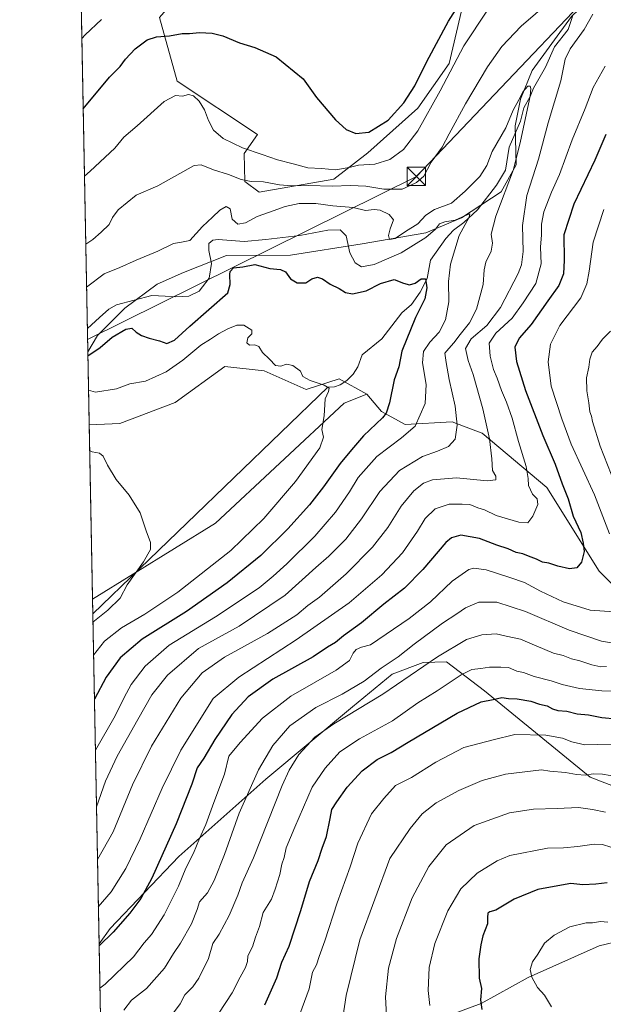
# Model space of a CAD drawing. Units: metres. Extents: x 631151 to 634602, y 4738933 to 4741312.
# Drawn here: x 631151 to 631388, y 4739524 to 4739925 of the extents above; entities that cross this region are included whole.
import ezdxf

# ---------------------------------------------------------------- set-up
doc = ezdxf.new("R2010")
doc.units = ezdxf.units.M
doc.header["$MEASUREMENT"] = 0
for name, color, linetype, lineweight in [('Arbolado forestal CxS', 92, 'Continuous', 0), ('Comarca CxS', 21, 'Continuous', 0), ('Comunidad Autónoma CxS', 142, 'Continuous', 0), ('Corriente natural lineal', 142, 'Continuous', 13), ('Cultivos herbáceos CxS', 92, 'Continuous', 0), ('Curva de nivel maestra', 30, 'Continuous', 30), ('Curva de nivel normal', 30, 'Continuous', 0), ('Estanque Cxs', 5, 'Continuous', 0), ('Matorral CxS', 135, 'Continuous', 0), ('Municipio CxS', 4, 'Continuous', 0), ('Provincia CxS', 1, 'Continuous', 0), ('Tendido', 6, 'Continuous', 0), ('Torre de tendido puntual', 7, 'Continuous', 0)]:
    doc.layers.add(name, color=color, linetype=linetype, lineweight=lineweight)

# ---------------------------------------------------------------- blocks, each defined once
blk = doc.blocks.new('*U7')
at = {"layer": 'Cultivos herbáceos CxS', "color": 92, "linetype": 'Continuous', "lineweight": 0}
blk.add_polyline3d([(631250.0865000002, 4739781.649900001, 569.2782000000007), (631267.1683, 4739774.1713, 569.5041999999958), (631280.6129000002, 4739778.407299999, 570.7546000000002), (631291.8595000004, 4739772.258300001, 571.2641000000004), (631282.6546999998, 4739768.523499999, 570.3703999999998), (631230.3108999999, 4739719.742500001, 566.3481999999931), (631180.2027000004, 4739688.8663, 563.2195999999967), (631178.8540000003, 4739759.791300001, 567.1425000000017), (631191.3674999997, 4739760.285300001, 566.234700000001), (631213.7874999996, 4739768.8301, 567.146900000007), (631234.0935000004, 4739783.4713, 569.2792000000045)], close=True, dxfattribs=at)
blk = doc.blocks.new('5TTEND')
at = {"layer": 'Estanque Cxs', "color": 7, "linetype": 'Continuous', "lineweight": 0}
for p, q in [((-0.375, 0.3754), (0.375, -0.3746)), ((0.3720000000000001, 0.3784000000000001), (-0.3720000000000001, -0.3776))]:
    blk.add_line(p, q, dxfattribs=at)
at = {"layer": 'Estanque Cxs', "color": 7, "linetype": 'Continuous', "lineweight": 0, "flags": 128}
blk.add_lwpolyline([(-0.375, -0.3746), (0.375, -0.3746), (0.375, 0.3754), (-0.375, 0.3754), (-0.3720000000000001, -0.3776)], dxfattribs=at)

msp = doc.modelspace()

# ---------------------------------------------------------------- linework, layer by layer
at = {"layer": 'Arbolado forestal CxS', "color": 92, "linetype": 'Continuous', "lineweight": 0, "extrusion": (0.006100659660640678, -0.3208409612622569, 0.9471134354067712), "elevation": -1516321.331938099, "flags": 128}
msp.add_lwpolyline([(721173.0879937789, 4477096.038960363), (721173.0879937789, 4477127.312355889)], dxfattribs=at)
at = {"layer": 'Arbolado forestal CxS', "color": 92, "linetype": 'Continuous', "lineweight": 0, "extrusion": (-0.000808644773476285, 0.04253017161844323, 0.9990948556547252), "elevation": 201632.0901346925, "flags": 128}
msp.add_lwpolyline([(-721167.6390659193, -4722525.215317626), (-721167.6390659193, -4722531.212328503)], dxfattribs=at)
at = {"layer": 'Arbolado forestal CxS', "color": 92, "linetype": 'Continuous', "lineweight": 0, "extrusion": (-0.004716856109128162, 0.2480531172082844, 0.968734949463319), "elevation": 1173261.782823628, "flags": 128}
msp.add_lwpolyline([(-721177.4223367997, -4578763.302274188), (-721177.4223367997, -4578901.897529139)], dxfattribs=at)
at = {"layer": 'Arbolado forestal CxS', "color": 92, "linetype": 'Continuous', "lineweight": 0}
for points in [[(631428.5506999996, 4739969.754100001, 595.5825999999943), (631414.4804999996, 4739963.453500001, 592.7675000000017), (631375.0891000006, 4739925.8533, 588.428700000004), (631359.1684999998, 4739903.8145, 587.0233000000007), (631354.3991, 4739892.2489, 585.8668000000034), (631352.1527000006, 4739881.387900001, 585.1187999999966), (631352.5846999995, 4739865.519900001, 583.2514999999985), (631346.5280999999, 4739854.5529, 582.6572000000015), (631330.2966999998, 4739843.940300001, 582.6931000000042), (631315.8494999995, 4739837.8235, 584.1230000000069), (631289.9231000004, 4739833.2941, 581.0121000000072), (631260.8208999997, 4739828.676700001, 578.2189999999973), (631234.7736999998, 4739828.590100001, 578.4701999999961), (631217.1693000002, 4739821.750299999, 582.693499999994), (631206.4971000003, 4739817.0087, 582.4480999999942), (631193.4227, 4739807.117900001, 580.095100000006), (631182.2874999996, 4739796.0111, 579.0724000000046), (631178.2909000004, 4739789.405400001, 577.1781000000046)], [(631411.0573000005, 4739675.3135, 607.9985000000015), (631386.3887, 4739700.2049, 601.2764000000025), (631365.0213000001, 4739734.178099999, 596.5553999999975), (631338.8227000004, 4739756.3805, 588.1505999999936), (631333.9676999999, 4739758.1687, 585.9602000000014), (631326.5877, 4739760.886700001, 583.1340999999958), (631307.3705000002, 4739759.8191, 576.9519), (631297.7625000002, 4739765.160300001, 573.2384000000021), (631291.8595000004, 4739772.258300001, 571.2641000000004), (631280.6129000002, 4739778.407299999, 570.7546000000002), (631267.1683, 4739774.1713, 569.5041999999958), (631250.0865000002, 4739781.649900001, 569.2782000000007), (631234.0935000004, 4739783.4713, 569.2792000000045), (631213.7874999996, 4739768.8301, 567.146900000007), (631191.3674999997, 4739760.285300001, 566.234700000001), (631178.8540000003, 4739759.791300001, 567.1425000000017), (631178.2909000004, 4739789.405400001, 577.1781000000046), (631182.2874999996, 4739796.0111, 579.0724000000046), (631193.4227, 4739807.117900001, 580.095100000006), (631206.4971000003, 4739817.0087, 582.4480999999942), (631217.1693000002, 4739821.750299999, 582.693499999994), (631234.7736999998, 4739828.590100001, 578.4701999999961), (631260.8208999997, 4739828.676700001, 578.2189999999973), (631289.9231000004, 4739833.2941, 581.0121000000072), (631315.8494999995, 4739837.8235, 584.1230000000069), (631330.2966999998, 4739843.940300001, 582.6931000000042), (631346.5280999999, 4739854.5529, 582.6572000000015), (631352.5846999995, 4739865.519900001, 583.2514999999985), (631352.1527000006, 4739881.387900001, 585.1187999999966), (631354.3991, 4739892.2489, 585.8668000000034), (631359.1684999998, 4739903.8145, 587.0233000000007), (631375.0891000006, 4739925.8533, 588.428700000004)], [(631291.8595000004, 4739772.258300001, 571.2641000000004), (631280.6129000002, 4739778.407299999, 570.7546000000002), (631267.1683, 4739774.1713, 569.5041999999958), (631250.0865000002, 4739781.649900001, 569.2782000000007), (631234.0935000004, 4739783.4713, 569.2792000000045), (631213.7874999996, 4739768.8301, 567.146900000007), (631191.3674999997, 4739760.285300001, 566.234700000001), (631178.8540000003, 4739759.791300001, 567.1425000000017)], [(631438.2385, 4739595.067500001, 642.2994000000035), (631382.7237, 4739616.4343, 634.1184999999969), (631339.7610999999, 4739651.5459, 621.9040999999997), (631324.2642999999, 4739663.288100001, 614.7369999999937), (631314.7380999997, 4739663.0843, 611.7690000000002), (631302.1299000002, 4739658.3665, 610.1876000000047), (631286.0185000002, 4739645.048900001, 611.1420999999973), (631250.7265, 4739615.6007, 610.3212000000058), (631215.3655000003, 4739584.1305, 600.968200000003), (631187.4035, 4739554.870100001, 597.1166999999987), (631182.8691999996, 4739548.638, 597.8598999999958), (631180.2027000004, 4739688.8663, 563.2195999999967), (631230.3108999999, 4739719.742500001, 566.3481999999931), (631282.6546999998, 4739768.523499999, 570.3703999999998), (631291.8595000004, 4739772.258300001, 571.2641000000004), (631297.7625000002, 4739765.160300001, 573.2384000000021), (631307.3705000002, 4739759.8191, 576.9519), (631326.5877, 4739760.886700001, 583.1340999999958), (631333.9676999999, 4739758.1687, 585.9602000000014), (631338.8227000004, 4739756.3805, 588.1505999999936), (631365.0213000001, 4739734.178099999, 596.5553999999975), (631386.3887, 4739700.2049, 601.2764000000025), (631411.0573000005, 4739675.3135, 607.9985000000015)], [(631291.8595000004, 4739772.258300001, 571.2641000000004), (631282.6546999998, 4739768.523499999, 570.3703999999998), (631230.3108999999, 4739719.742500001, 566.3481999999931), (631180.2027000004, 4739688.8663, 563.2195999999967)], [(631291.8595000004, 4739772.258300001, 571.2641000000004), (631297.7625000002, 4739765.160300001, 573.2384000000021), (631307.3705000002, 4739759.8191, 576.9519), (631326.5877, 4739760.886700001, 583.1340999999958), (631333.9676999999, 4739758.1687, 585.9602000000014), (631338.8227000004, 4739756.3805, 588.1505999999936), (631365.0213000001, 4739734.178099999, 596.5553999999975), (631386.3887, 4739700.2049, 601.2764000000025), (631411.0573000005, 4739675.3135, 607.9985000000015), (631451.6558999997, 4739648.221100001, 621.636400000003), (631503.0516999997, 4739621.359099999, 642.6808000000019), (631544.6527000006, 4739606.997500001, 659.9517000000051), (631562.6095000004, 4739599.121300001, 666.350099999996), (631572.9845000004, 4739589.175100001, 670.656099999993), (631576.3343000002, 4739580.986099999, 672.5207999999984), (631582.5049000002, 4739568.495100001, 675.5755999999965)], [(631291.8595000004, 4739772.258300001, 571.2641000000004), (631297.7625000002, 4739765.160300001, 573.2384000000021), (631307.3705000002, 4739759.8191, 576.9519), (631326.5877, 4739760.886700001, 583.1340999999958), (631333.9676999999, 4739758.1687, 585.9602000000014), (631338.8227000004, 4739756.3805, 588.1505999999936), (631365.0213000001, 4739734.178099999, 596.5553999999975), (631386.3887, 4739700.2049, 601.2764000000025), (631411.0573000005, 4739675.3135, 607.9985000000015), (631451.6558999997, 4739648.221100001, 621.636400000003), (631503.0516999997, 4739621.359099999, 642.6808000000019), (631544.6527000006, 4739606.997500001, 659.9517000000051), (631562.6095000004, 4739599.121300001, 666.350099999996), (631572.9845000004, 4739589.175100001, 670.656099999993), (631576.3343000002, 4739580.986099999, 672.5207999999984), (631582.5049000002, 4739568.495100001, 675.5755999999965)], [(631463.8605000004, 4739553.403100001, 658.8708999999944), (631460.6580999997, 4739571.564099999, 652.2715000000027), (631454.2522999998, 4739585.452299999, 646.880799999999), (631438.2385, 4739595.067500001, 642.2994000000035), (631382.7237, 4739616.4343, 634.1184999999969), (631339.7610999999, 4739651.5459, 621.9040999999997), (631324.2642999999, 4739663.288100001, 614.7369999999937), (631314.7380999997, 4739663.0843, 611.7690000000002), (631302.1299000002, 4739658.3665, 610.1876000000047), (631286.0185000002, 4739645.048900001, 611.1420999999973), (631250.7265, 4739615.6007, 610.3212000000058), (631215.3655000003, 4739584.1305, 600.968200000003), (631187.4035, 4739554.870100001, 597.1166999999987), (631182.8691999996, 4739548.638, 597.8598999999958)], [(631309.5025000004, 4739513.6479, 641.9063000000025), (631338.3278999999, 4739524.330499999, 649.0890999999974), (631357.5455, 4739535.013300001, 653.5109999999986), (631386.3718999998, 4739547.832699999, 656.7958000000071), (631404.5210999995, 4739552.1053, 655.7538999999961), (631411.7298999998, 4739553.0525, 655.5947000000015), (631425.6662999997, 4739554.8839, 655.5675000000047), (631439.0292999997, 4739553.899499999, 656.9422999999952), (631463.8605000004, 4739553.403100001, 658.8708999999944), (631464.9285000004, 4739544.857100001, 661.8267000000051), (631476.0844999999, 4739546.799900001, 662.5823999999993), (631477.3085000003, 4739546.456900001, 662.8855999999942), (631499.5897000004, 4739544.3915, 665.7532000000066), (631533.2560999999, 4739549.128900001, 669.3359000000055), (631567.4193000002, 4739554.4705, 673.255799999999), (631580.3989000004, 4739568.9981, 674.8859999999986), (631582.5049000002, 4739568.495100001, 675.5755999999965), (631607.2200999996, 4739562.581700001, 682.592499999999), (631625.0421000002, 4739561.0573, 685.8236000000034), (631620.7997000003, 4739549.127499999, 682.8405000000057), (631607.3520999998, 4739529.335700001, 676.3475999999937), (631612.6819000002, 4739514.402899999, 672.632500000007)], [(631463.8605000004, 4739553.403100001, 658.8708999999944), (631439.0292999997, 4739553.899499999, 656.9422999999952), (631425.6662999997, 4739554.8839, 655.5675000000047), (631411.7298999998, 4739553.0525, 655.5947000000015), (631404.5210999995, 4739552.1053, 655.7538999999961), (631386.3718999998, 4739547.832699999, 656.7958000000071), (631357.5455, 4739535.013300001, 653.5109999999986), (631338.3278999999, 4739524.330499999, 649.0890999999974), (631309.5025000004, 4739513.6479, 641.9063000000025), (631299.8931, 4739502.965299999, 638.943499999994), (631264.6608999996, 4739465.576099999, 631.4486999999936)]]:
    msp.add_polyline3d(points, dxfattribs=at)
at = {"layer": 'Comarca CxS', "color": 21, "linetype": 'Continuous', "lineweight": 0, "flags": 128}
msp.add_lwpolyline([(631896.9983488282, 4738946.868135637), (631194.5700009944, 4738933.319982587), (631150.580000996, 4741246.659982563), (631440.3541172949, 4741252.250949045), (634557.3200010227, 4741312.389982563), (634595.4279981877, 4739359.426918181), (634602.4600010199, 4738999.049982586)], close=True, dxfattribs=at)
at = {"layer": 'Comunidad Autónoma CxS', "color": 142, "linetype": 'Continuous', "lineweight": 0, "flags": 128}
msp.add_lwpolyline([(631896.9983488282, 4738946.868135637), (631194.5700009944, 4738933.319982587), (631150.580000996, 4741246.659982563), (631440.3541172949, 4741252.250949045), (634557.3200010227, 4741312.389982563), (634595.4279981877, 4739359.426918181), (634602.4600010199, 4738999.049982586)], close=True, dxfattribs=at)
at = {"layer": 'Corriente natural lineal', "color": 142, "linetype": 'Continuous', "lineweight": 13, "extrusion": (-0.03687386313260086, -0.03554592776427545, 0.9986875413446668), "elevation": -191187.7465723073, "flags": 128}
msp.add_lwpolyline([(-2974288.433058604, 3739121.930680946), (-2974288.433058604, 3738988.932218599)], dxfattribs=at)
at = {"layer": 'Corriente natural lineal', "color": 142, "linetype": 'Continuous', "lineweight": 13}
msp.add_polyline3d([(631375.4563999996, 4739925.811000001, 588.3309000000008), (631373.7608000003, 4739920.570499999, 588.0184000000008), (631368.1629999997, 4739913.461100001, 586.9872000000032), (631364.5669999998, 4739905.179300001, 586.5715999999958), (631359.6709000003, 4739896.722100001, 585.7670000000071), (631358.2949000001, 4739893.292099999, 585.168399999995), (631355.7512999997, 4739888.688800001, 585.1138999999966), (631354.3299000004, 4739883.2775, 585.0277999999962), (631349.6902000001, 4739872.7139, 584.3099999999977), (631348.2476000005, 4739863.3091, 583.0826999999991), (631344.5680000001, 4739857.167300001, 583.1880999999995), (631336.8656000001, 4739847.1624, 582.0396000000037), (631331.3256999999, 4739842.0229, 581.4422999999952), (631327.0650000004, 4739838.8663, 580.5399000000034), (631323.9616, 4739835.563200001, 579.4707000000053), (631317.7948000003, 4739826.6754, 577.6521999999968), (631316.3305000003, 4739819.267999999, 575.5482000000047), (631313.5690000001, 4739813.693700001, 574.6981999999989), (631309.9480999997, 4739808.679500001, 573.7814000000071), (631306.1166000003, 4739805.279100001, 573.1824000000051), (631297.8775000004, 4739794.7039, 572.3368999999948), (631289.9956999999, 4739788.175899999, 571.3776000000071), (631288.2198000001, 4739783.3126, 571.1661000000023), (631286.2698999997, 4739780.3685, 571.0320000000065), (631283.7171, 4739777.715500001, 570.8637000000017), (631280.9648000002, 4739775.949999999, 570.6340000000055), (631278.6920999996, 4739775.2302, 570.4774000000034), (631275.9434000002, 4739775.058800001, 570.286500000002)], dxfattribs=at)
at = {"layer": 'Cultivos herbáceos CxS', "color": 92, "linetype": 'Continuous', "lineweight": 0, "extrusion": (0.001049793396987143, -0.05520619610151557, 0.9984744232306728), "elevation": -260435.2238387621, "flags": 128}
msp.add_lwpolyline([(721179.0928013662, 4719651.843633719), (721179.0928013664, 4719722.889842353)], dxfattribs=at)
at = {"layer": 'Cultivos herbáceos CxS', "color": 92, "linetype": 'Continuous', "lineweight": 0}
msp.add_polyline3d([(631361.1771000001, 4739999.3387, 611.5267000000022), (631358.4545, 4739988.897299999, 608.0051999999996), (631350.9811000006, 4739973.941500001, 605.4820999999939), (631342.4397, 4739954.7117, 603.993100000007), (631335.2370999996, 4739942.701900001, 603.7339999999967), (631332.8300999999, 4739938.687899999, 603.0014999999985), (631325.3563000001, 4739906.6391, 597.4223999999958), (631312.5449000001, 4739888.477499999, 598.8606), (631292.2593, 4739870.3169, 598.196100000001), (631278.4046999998, 4739859.653100001, 593.4890000000014), (631248.0513000004, 4739854.366699999, 589.2253000000055), (631242.2163000006, 4739858.650900001, 590.5179000000062), (631241.9057, 4739870.0767, 595.8255999999965), (631247.4128999999, 4739877.851700001, 600.0304999999935), (631214.6105000004, 4739899.5273, 597.7109999999957), (631207.5371000003, 4739925.465500001, 602.6946999999927), (631244.0877, 4739967.9091, 606.6445999999996), (631304.6155000003, 4740000.4957, 610.2685999999958), (631323.8510999996, 4739999.0009, 611.0869999999995), (631352.3749000002, 4739999.000299999, 611.5840000000027)], close=True, dxfattribs=at)
for points in [[(631304.6155000003, 4740000.4957, 610.2685999999958), (631244.0877, 4739967.9091, 606.6445999999996), (631207.5371000003, 4739925.465500001, 602.6946999999927), (631214.6105000004, 4739899.5273, 597.7109999999957), (631247.4128999999, 4739877.851700001, 600.0304999999935), (631241.9057, 4739870.0767, 595.8255999999965), (631242.2163000006, 4739858.650900001, 590.5179000000062), (631248.0513000004, 4739854.366699999, 589.2253000000055), (631278.4046999998, 4739859.653100001, 593.4890000000014), (631292.2593, 4739870.3169, 598.196100000001), (631312.5449000001, 4739888.477499999, 598.8606), (631325.3563000001, 4739906.6391, 597.4223999999958), (631332.8300999999, 4739938.687899999, 603.0014999999985), (631335.2370999996, 4739942.701900001, 603.7339999999967), (631342.4397, 4739954.7117, 603.993100000007), (631350.9811000006, 4739973.941500001, 605.4820999999939), (631358.4545, 4739988.897299999, 608.0051999999996), (631361.1771000001, 4739999.3387, 611.5267000000022)], [(631291.8595000004, 4739772.258300001, 571.2641000000004), (631280.6129000002, 4739778.407299999, 570.7546000000002), (631267.1683, 4739774.1713, 569.5041999999958), (631250.0865000002, 4739781.649900001, 569.2782000000007), (631234.0935000004, 4739783.4713, 569.2792000000045), (631213.7874999996, 4739768.8301, 567.146900000007), (631191.3674999997, 4739760.285300001, 566.234700000001), (631178.8540000003, 4739759.791300001, 567.1425000000017)], [(631291.8595000004, 4739772.258300001, 571.2641000000004), (631282.6546999998, 4739768.523499999, 570.3703999999998), (631230.3108999999, 4739719.742500001, 566.3481999999931), (631180.2027000004, 4739688.8663, 563.2195999999967)]]:
    msp.add_polyline3d(points, dxfattribs=at)
at = {"layer": 'Curva de nivel maestra', "color": 30, "linetype": 'Continuous', "lineweight": 30, "flags": 128}
for points, elevation in [([(631176.4112999998, 4739888.2454), (631187.1500000004, 4739901.0801), (631191.4000000004, 4739905.5001), (631193.6799999997, 4739908.5101), (631197.5800000001, 4739912.620100001), (631202.4600000001, 4739916.370100001), (631206.2300000006, 4739917.590100001), (631211.5700000003, 4739917.9301), (631216.6900000004, 4739918.940099999), (631219.6600000003, 4739918.9101), (631223.7199999997, 4739919.2501), (631228.8399999999, 4739919.0001), (631233.2599999999, 4739917.9101), (631240.0199999996, 4739915.100099999), (631246.2699999996, 4739913.1601), (631254.9699999997, 4739909.460100001), (631265.9400000004, 4739900.420100001), (631271.29, 4739892.840100001), (631279.1200000001, 4739883.7301), (631283.4600000001, 4739879.880100001), (631287.3899999997, 4739878.1801), (631292.5999999996, 4739878.800100001), (631300.4600000001, 4739883.690099999), (631306.9199999999, 4739890.6801), (631311.3700000001, 4739897.600099999), (631316.2400000002, 4739907.460100001), (631325.04, 4739923.940099999), (631331.7400000002, 4739934.520099999)], 600), ([(631389.0599999997, 4739877.800100001), (631384.6100000005, 4739867.4301), (631376.0800000001, 4739849.5001), (631371.9500000002, 4739837.020099999), (631372.0700000003, 4739826.690099999), (631371.7999999998, 4739821.210100001), (631369.9400000004, 4739816.420100001), (631365.4800000006, 4739810.210100001), (631358.6600000003, 4739800.590100001), (631353.8300000001, 4739795.020099999), (631352.04, 4739791.340100001), (631352.7199999997, 4739785.460100001), (631356.3799999999, 4739773.6601), (631363.4199999999, 4739755.4001), (631368.4400000004, 4739743.700099999), (631371.2800000003, 4739735.780099999), (631373.6900000004, 4739729.640100001), (631375.7599999999, 4739722.600099999), (631378.8700000001, 4739715.9001), (631379.8399999999, 4739711.600099999), (631380.2599999999, 4739708.280099999), (631379.1799999997, 4739703.9301), (631377.2599999999, 4739701.630100001), (631374.3399999999, 4739701.2301), (631369.6100000005, 4739702.2601), (631365.8700000001, 4739703.470100001), (631363.3300000001, 4739703.9301), (631360.8799999999, 4739705.140100001), (631357.6399999997, 4739706.2601), (631355.3200000003, 4739707.300100001), (631352.6200000001, 4739707.780099999), (631349.3399999999, 4739709.360099999), (631344.75, 4739710.8301), (631337.6299999999, 4739713.530099999), (631330.04, 4739714.860099999), (631326.2800000003, 4739713.840100001), (631324.04, 4739711.880100001), (631314.6399999997, 4739700.840100001), (631307.1299999999, 4739693.3301), (631298.8099999997, 4739686.7401), (631289.5999999996, 4739679.210100001), (631282.3499999996, 4739673.890100001), (631279.0199999996, 4739671.210100001), (631275.7999999998, 4739669.2501), (631269.9800000006, 4739665.370100001), (631253.54, 4739656.2601), (631243.6100000005, 4739649.1601), (631236.9699999997, 4739641.890100001), (631229.9699999997, 4739631.7601), (631225.5300000003, 4739624.210100001), (631222.7999999998, 4739620.1801), (631220.6200000001, 4739613.590100001), (631214.2999999998, 4739597.390100001), (631204.3300000001, 4739575.390100001), (631199.8499999996, 4739567.0601), (631195.4199999999, 4739561.0601), (631188.6100000005, 4739553.4001), (631182.8850999996, 4739547.806299999)], 600), ([(631178.3214999996, 4739787.794700001), (631183.3200000003, 4739791.2401), (631188.1600000003, 4739795.360099999), (631193.7199999997, 4739798.690099999), (631196.2599999999, 4739799.030099999), (631197.9299999997, 4739797.4801), (631200.1200000001, 4739796.090100001), (631203.2100000001, 4739794.9301), (631207.4500000002, 4739793.840100001), (631210.4100000003, 4739792.8201), (631213.5700000003, 4739794.200099999), (631219.8499999996, 4739799.920100001), (631235.2999999998, 4739813.390100001), (631236.29, 4739816.7601), (631236.0499999998, 4739820.840100001), (631236.1900000004, 4739822.140100001), (631237.6299999999, 4739823.630100001), (631241.3799999999, 4739824.0001), (631246.2000000002, 4739824.950099999), (631252.3200000003, 4739823.3301), (631256.7400000002, 4739822.920100001), (631258.6799999997, 4739822.020099999), (631260.7999999998, 4739819.1601), (631263.54, 4739817.450099999), (631266.9699999997, 4739817.5001), (631269.4000000004, 4739819.1801), (631271.7199999997, 4739819.800100001), (631273.7300000006, 4739819.120100001), (631276.8700000001, 4739817.0001), (631280.5599999997, 4739815.2401), (631283.1399999997, 4739813.4901), (631286.0099999999, 4739812.960100001), (631291.5599999997, 4739814.210100001), (631297.3600000005, 4739817.2601), (631302.9000000004, 4739818.840100001), (631306.7400000002, 4739817.380100001), (631309.2400000002, 4739816.670100001), (631311.4400000004, 4739817.290100001), (631313.9699999997, 4739819.050100001), (631315.6600000003, 4739819.050100001), (631316.2699999996, 4739815.450099999), (631315.4100000003, 4739811.030099999), (631311.6900000004, 4739803.360099999), (631306.1399999997, 4739789.690099999), (631304.8499999996, 4739783.360099999), (631302.9600000001, 4739778.030099999), (631301.0800000001, 4739768.700099999), (631299.7000000002, 4739764.520099999), (631298.2000000002, 4739762.600099999), (631290.4199999999, 4739755.290100001), (631285.5300000003, 4739749.600099999), (631280.9400000004, 4739744.040100001), (631274.2599999999, 4739734.4901), (631268.4600000001, 4739727.190099999), (631259.6900000004, 4739717.380100001), (631248.7300000006, 4739706.590100001), (631234.9699999997, 4739695.4301), (631218.4000000004, 4739683.870100001), (631200.3899999997, 4739672.5001), (631191.5300000003, 4739664.9901), (631185.79, 4739657.1501), (631180.9773000004, 4739648.130000001)], 575), ([(631250.3200000003, 4739523.840100001), (631255.1799999997, 4739534.8101), (631257.2599999999, 4739541.170100001), (631260.2000000002, 4739547.7301), (631264.9600000001, 4739562.210100001), (631268.4900000002, 4739574.0101), (631272.0199999996, 4739582.590100001), (631273.7000000002, 4739587.5801), (631275.3600000005, 4739592.3201), (631276.9600000001, 4739599.590100001), (631277.5999999996, 4739603.3101), (631279.6200000001, 4739606.340100001), (631283.7699999996, 4739612.300100001), (631289.9900000002, 4739619.0001), (631296, 4739623.6801), (631301.7599999999, 4739626.4301), (631308.5899999999, 4739630.720100001), (631315.3600000005, 4739634.600099999), (631328.6200000001, 4739642.4301), (631338.3700000001, 4739647.0801), (631343.2599999999, 4739647.9901), (631346.8300000001, 4739648.790100001), (631349.4500000002, 4739648.470100001), (631353.0599999997, 4739648.290100001), (631358.5800000001, 4739647.3201), (631362.0599999997, 4739646.1501), (631365.1900000004, 4739645.4001), (631367.3200000003, 4739644.220100001), (631369.6100000005, 4739643.550100001), (631373.2800000003, 4739643.270099999), (631377.4000000004, 4739642.220100001), (631382.0800000001, 4739641.790100001), (631387.5099999999, 4739640.690099999), (631393.2400000002, 4739640.200099999)], 625.0000000000001), ([(631389.5899999999, 4739573.5001), (631385.0199999996, 4739572.860099999), (631379.6699999999, 4739572.6801), (631374.8700000001, 4739573.1501), (631368, 4739571.9101), (631361.4400000004, 4739570.700099999), (631351.8200000003, 4739566.780099999), (631344.3600000005, 4739562.270099999), (631341.8300000001, 4739561.620100001), (631341.0099999999, 4739561.120100001), (631340.8799999999, 4739559.390100001), (631340.9699999997, 4739556.720100001), (631338.9699999997, 4739551.920100001), (631338.2400000002, 4739548.170100001), (631337.4699999997, 4739542.600099999), (631337.5999999996, 4739534.720100001), (631338.4600000001, 4739530.4901), (631338.0599999997, 4739525.8301), (631338.6399999997, 4739522.0001)], 649.9999999999999)]:
    msp.add_lwpolyline(points, dxfattribs=dict(at, elevation=elevation))
at = {"layer": 'Curva de nivel normal', "color": 30, "linetype": 'Continuous', "lineweight": 0, "flags": 128}
for points, elevation in [([(631176.9321, 4739860.857100001), (631179.3099999997, 4739862.840100001), (631189.25, 4739872.2601), (631192.9600000001, 4739876.800100001), (631198.3300000001, 4739881.390100001), (631209.3799999999, 4739891.2501), (631213.9699999997, 4739893.6801), (631216.8300000001, 4739893.380100001), (631219.25, 4739894.050100001), (631221.3700000001, 4739893.4801), (631223.6600000003, 4739891.420100001), (631225.7400000002, 4739887.790100001), (631227.3799999999, 4739883.450099999), (631229.4900000002, 4739879.630100001), (631233.4199999999, 4739876.2601), (631241.2400000002, 4739872.370100001), (631249.2400000002, 4739869.7301), (631255.4400000004, 4739867.4901), (631261.8899999997, 4739865.940099999), (631267.7800000003, 4739864.3101), (631273.3399999999, 4739863.9901), (631279.1299999999, 4739863.5001), (631284.6299999999, 4739864.370100001), (631288.4900000002, 4739865.380100001), (631295.0700000003, 4739865.800100001), (631301.1900000004, 4739867.700099999), (631306.7300000006, 4739871.6801), (631312.5199999996, 4739879.350099999), (631321.6399999997, 4739895.5701), (631331.3700000001, 4739913.9101), (631340.9800000006, 4739928.4001)], 595), ([(631366.2800000003, 4739931.860099999), (631354.6100000005, 4739921.8201), (631346.8300000001, 4739913.6801), (631340.9699999997, 4739905.360099999), (631331.9500000002, 4739890.2401), (631325.4000000004, 4739878.110099999), (631322.4800000006, 4739872.630100001), (631317.9600000001, 4739866.550100001), (631315.0700000003, 4739860.9301), (631312.0700000003, 4739858.300100001), (631309.4000000004, 4739857.140100001), (631306.1699999999, 4739855.590100001), (631298.7699999996, 4739855.620100001), (631291.3799999999, 4739856.870100001), (631285.1299999999, 4739857.130100001), (631277.75, 4739856.770099999), (631268.0700000003, 4739857.040100001), (631261.2100000001, 4739856.9001), (631256.3499999996, 4739857.350099999), (631249.79, 4739858.620100001), (631244.7199999997, 4739858.720100001), (631240.75, 4739859.460100001), (631235.5599999997, 4739861.610099999), (631229.4000000004, 4739863.450099999), (631224.4000000004, 4739865.440099999), (631221.6200000001, 4739865.1501), (631219.1699999999, 4739863.880100001), (631206.8399999999, 4739856.880100001), (631198.0300000003, 4739853.200099999), (631190.6299999999, 4739847.170100001), (631188.2800000003, 4739844.040100001), (631187.0499999998, 4739841.2601), (631183.7100000001, 4739838.130100001), (631180.3099999997, 4739835.140100001), (631177.4567, 4739833.269500001)], 590), ([(631183.8700000001, 4739924.600099999), (631177.1600000003, 4739918.380100001), (631175.8678000001, 4739916.830600001)], 605), ([(631182.2159000002, 4739582.9946), (631188.5999999996, 4739594.140100001), (631196.5199999996, 4739613.270099999), (631204.2599999999, 4739628.9801), (631216.1900000004, 4739648.550100001), (631224.8399999999, 4739658.8101), (631233.8799999999, 4739665.170100001), (631251.3700000001, 4739674.8301), (631263.4000000004, 4739682.5001), (631267.8099999997, 4739686.210100001), (631272.5199999996, 4739689.610099999), (631283.3600000005, 4739699.1501), (631294.1299999999, 4739710.040100001), (631300.3300000001, 4739718.040100001), (631305.8399999999, 4739726.700099999), (631311.0099999999, 4739732.850099999), (631314.9400000004, 4739735.970100001), (631318.6200000001, 4739737.420100001), (631328.29, 4739738.130100001), (631340.8200000003, 4739736.9001), (631344.3099999997, 4739737.420100001), (631344.2599999999, 4739738.800100001), (631342.9699999997, 4739741.110099999), (631342.7000000002, 4739745.920100001), (631341.7199999997, 4739754.040100001), (631339, 4739766.2601), (631335.1600000003, 4739780.2601), (631333.0199999996, 4739785.920100001), (631331.9400000004, 4739790.8101), (631334.2999999998, 4739794.6601), (631340.6200000001, 4739800.1601), (631346.2199999997, 4739807.420100001), (631353.4199999999, 4739821.3301), (631354.7199999997, 4739824.790100001), (631355.4299999997, 4739830.2601), (631355.1200000001, 4739840.770099999), (631356.9600000001, 4739853.020099999), (631361.6500000004, 4739867.7601), (631365.6500000004, 4739882.5701), (631370.7400000002, 4739899.640100001), (631372.5999999996, 4739908.420100001), (631374.5800000001, 4739912.6801), (631380.2999999998, 4739920.520099999), (631383.7400000002, 4739926.710100001)], 590), ([(631388.8700000001, 4739905.610099999), (631383.9600000001, 4739896.920100001), (631380.6500000004, 4739888.380100001), (631375.3700000001, 4739875.690099999), (631370.2599999999, 4739861.520099999), (631367.0199999996, 4739854.350099999), (631363.8499999996, 4739846.350099999), (631362.8799999999, 4739841.3101), (631362.8600000005, 4739837.0101), (631362.54, 4739831.940099999), (631362.7800000003, 4739825.1801), (631360.5499999998, 4739817.280099999), (631355.4199999999, 4739809.390100001), (631350.9800000006, 4739803.100099999), (631344.3899999997, 4739796.970100001), (631341.6699999999, 4739792.9301), (631341.9600000001, 4739787.710100001), (631343.4000000004, 4739782.200099999), (631344.9299999997, 4739778.720100001), (631346.6100000005, 4739773.690099999), (631348.7199999997, 4739768.970100001), (631350.9500000002, 4739762.450099999), (631353.5, 4739752.920100001), (631356.6699999999, 4739742.7501), (631357.5300000003, 4739737.940099999), (631357.6399999997, 4739735.020099999), (631359.2800000003, 4739731.590100001), (631361.0800000001, 4739729.590100001), (631361.4299999997, 4739727.3301), (631359.4199999999, 4739722.620100001), (631357.4000000004, 4739719.860099999), (631353.75, 4739720.1501), (631344.4500000002, 4739722.860099999), (631339.6699999999, 4739725.140100001), (631337.0300000003, 4739725.9901), (631333.8099999997, 4739727.280099999), (631330.6299999999, 4739727.4801), (631325.2800000003, 4739727.530099999), (631319.6200000001, 4739725.550100001), (631315.6100000005, 4739721.6601), (631312.4199999999, 4739716.420100001), (631306.29, 4739707.700099999), (631298, 4739698.7501), (631284.5999999996, 4739687.380100001), (631263.0499999998, 4739672.340100001), (631239.7699999996, 4739657.1601), (631229.2999999998, 4739648.390100001), (631216.1500000004, 4739627.470100001), (631208.5199999996, 4739611.940099999), (631199.6200000001, 4739591.390100001), (631193.75, 4739579.270099999), (631187.8600000005, 4739569.780099999), (631182.5821000002, 4739563.737600001)], 595), ([(631181.8092999998, 4739604.378699999), (631185.4699999997, 4739614.770099999), (631190.2800000003, 4739624.920100001), (631198.7000000002, 4739639.8301), (631204.3600000005, 4739649.970100001), (631210.6799999997, 4739657.940099999), (631223.3099999997, 4739668.800100001), (631239.9500000002, 4739677.890100001), (631258.6500000004, 4739690.4301), (631271.0800000001, 4739701.7401), (631276.3600000005, 4739706.370100001), (631283.3499999996, 4739713.220100001), (631289.7000000002, 4739721.450099999), (631297.0999999996, 4739732.5601), (631305.1900000004, 4739741.100099999), (631314.4400000004, 4739746.870100001), (631320.6299999999, 4739749.0001), (631325, 4739750.890100001), (631327.7199999997, 4739753.940099999), (631328.6399999997, 4739759.540100001), (631327.8399999999, 4739767.390100001), (631325.3200000003, 4739778.200099999), (631324.0999999996, 4739785.030099999), (631323.5599999997, 4739788.920100001), (631325.2400000002, 4739790.840100001), (631327.29, 4739793.030099999), (631329.7599999999, 4739796.470100001), (631333.6600000003, 4739801.1601), (631336.4400000004, 4739806.800100001), (631339.2100000001, 4739816.770099999), (631339.6200000001, 4739822.800100001), (631340.3200000003, 4739825.950099999), (631342.3799999999, 4739830.380100001), (631342.9100000003, 4739833.620100001), (631342.4600000001, 4739837.2401), (631344.3300000001, 4739844.5601), (631351.4600000001, 4739863.540100001), (631354.2999999998, 4739875.100099999), (631358.2800000003, 4739893.460100001), (631358.5199999996, 4739896.5701), (631358.29, 4739897.450099999), (631357.3799999999, 4739897.540100001), (631355.3799999999, 4739895.340100001), (631353.6500000004, 4739891.9001), (631351.3799999999, 4739887.7301), (631348.3700000001, 4739880.590100001), (631342.8700000001, 4739870.9301), (631340.6600000003, 4739865.1501), (631337.8499999996, 4739860.790100001), (631331.8399999999, 4739854.7301), (631326.3399999999, 4739849.860099999), (631319.3600000005, 4739847.350099999), (631315.79, 4739845.020099999), (631312.5499999998, 4739841.540100001), (631307.5300000003, 4739838.4001), (631303.3200000003, 4739835.5801), (631301.04, 4739835.110099999), (631300.6200000001, 4739836.690099999), (631301.3799999999, 4739839.440099999), (631302.6699999999, 4739843.050100001), (631300.8700000001, 4739845.300100001), (631297.2000000002, 4739847.040100001), (631294.8600000005, 4739847.3301), (631291.2999999998, 4739846.9101), (631286.2999999998, 4739848.1601), (631277.9699999997, 4739848.800100001), (631271.0700000003, 4739849.7301), (631264.3200000003, 4739849.800100001), (631258.5499999998, 4739848.600099999), (631252.2699999996, 4739846.2401), (631247.1699999999, 4739844.460100001), (631242.4199999999, 4739841.880100001), (631239.3099999997, 4739841.340100001), (631237.0499999998, 4739843.380100001), (631236.1699999999, 4739847.550100001), (631234.6600000003, 4739848.5801), (631232.0800000001, 4739847.0801), (631229.0800000001, 4739844.220100001), (631224.9000000004, 4739840.450099999), (631219.7800000003, 4739834.720100001), (631216.3799999999, 4739834.0601), (631213.2300000006, 4739833.440099999), (631206.75, 4739830.340100001), (631197.9800000006, 4739826.700099999), (631191.3099999997, 4739823.7401), (631184.9800000006, 4739821.090100001), (631177.7915000003, 4739815.663600001)], 585), ([(631181.3707999998, 4739627.436799999), (631189.4699999997, 4739641.3301), (631193.0899999999, 4739648.8101), (631196, 4739654.0601), (631201.6600000003, 4739661.5801), (631211.4699999997, 4739670.100099999), (631230.2400000002, 4739681.710100001), (631248.0199999996, 4739693.5001), (631253.6600000003, 4739698.200099999), (631259.2599999999, 4739703.1601), (631270.7100000001, 4739714.4901), (631279.0999999996, 4739724.170100001), (631284.8200000003, 4739732.4901), (631288.3600000005, 4739738.3101), (631295.9699999997, 4739746.8301), (631305.9600000001, 4739754.5101), (631311.4800000006, 4739759.190099999), (631315.5599999997, 4739768.390100001), (631315.9500000002, 4739776.1601), (631314.5300000003, 4739784.9101), (631314.8600000005, 4739789.5001), (631317.5199999996, 4739793.380100001), (631321.2400000002, 4739797.4801), (631323.8600000005, 4739802.4901), (631325.2300000006, 4739809.7301), (631325.0199999996, 4739818.040100001), (631325.8399999999, 4739825.030099999), (631329.4500000002, 4739836.6801), (631333.4199999999, 4739844.220100001), (631333.75, 4739845.5701), (631332.9299999997, 4739845.3301), (631327.7400000002, 4739843.0101), (631323.6200000001, 4739842.280099999), (631321.4100000003, 4739841.440099999), (631319.7800000003, 4739839.3101), (631315.8799999999, 4739835.920100001), (631305.8200000003, 4739829.7401), (631294.79, 4739825.0101), (631289.6799999997, 4739823.940099999), (631287.0700000003, 4739825.620100001), (631284.9600000001, 4739829.720100001), (631283.4900000002, 4739836.540100001), (631281.04, 4739839.0601), (631275.9699999997, 4739838.880100001), (631264.5800000001, 4739836.7601), (631250.7699999996, 4739835.090100001), (631241.9199999999, 4739834.3101), (631231.2999999998, 4739835.100099999), (631229.2400000002, 4739834.8201), (631227.5999999996, 4739833.4801), (631227.4800000006, 4739830.700099999), (631228.6699999999, 4739825.360099999), (631227.6600000003, 4739819.350099999), (631223.5599999997, 4739814.0601), (631219.3399999999, 4739812.040100001), (631213.9299999997, 4739811.7301), (631209.7199999997, 4739812.090100001), (631204.3799999999, 4739812.390100001), (631190.0099999999, 4739808.540100001), (631186.7999999998, 4739806.840100001), (631183.0499999998, 4739803.340100001), (631178.1098999997, 4739798.9224)], 580), ([(631390.5499999998, 4739715.4301), (631384.4800000006, 4739731.270099999), (631374.9600000001, 4739751.880100001), (631371.1500000004, 4739762.200099999), (631366.8799999999, 4739775.4801), (631365.5700000003, 4739785.4001), (631366.5700000003, 4739792.530099999), (631370.4199999999, 4739800.1601), (631378.9199999999, 4739811.3301), (631381.3700000001, 4739817.120100001), (631382.2800000003, 4739822.170100001), (631383.8899999997, 4739834.090100001), (631388.2400000002, 4739847.340100001)], 605), ([(631178.5870000003, 4739773.829299999), (631181.4299999997, 4739772.9901), (631190.0300000003, 4739774.440099999), (631195.3600000005, 4739776.470100001), (631201.8300000001, 4739777.520099999), (631210.2199999997, 4739781.2501), (631217.0300000003, 4739786.0101), (631224.3200000003, 4739792.110099999), (631228.25, 4739794.530099999), (631231.4500000002, 4739796.7301), (631235.2999999998, 4739798.8201), (631238.9699999997, 4739800.280099999), (631241.7199999997, 4739800.3101), (631245, 4739798.210100001), (631245.0300000003, 4739796.700099999), (631243.4199999999, 4739795.1501), (631242.9400000004, 4739793.020099999), (631244.04, 4739792.100099999), (631246.2400000002, 4739792.300100001), (631247.8700000001, 4739791.600099999), (631249.4199999999, 4739789.1501), (631252.2300000006, 4739786.390100001), (631254.6500000004, 4739783.880100001), (631256.7999999998, 4739783.590100001), (631259.2000000002, 4739784.4301), (631261.7000000002, 4739783.860099999), (631264.9000000004, 4739781.5001), (631265.75, 4739779.4001), (631268.7100000001, 4739777.770099999), (631274.5199999996, 4739775.920100001), (631276.5199999996, 4739774.710100001), (631276.2199999997, 4739773.270099999), (631274.8700000001, 4739770.280099999), (631274.4400000004, 4739763.360099999), (631273.5499999998, 4739757.8101), (631274.2300000006, 4739754.6801), (631272.6799999997, 4739750.3201), (631262.8499999996, 4739736.720100001), (631249.9699999997, 4739721.590100001), (631236.4699999997, 4739708.640100001), (631214.9699999997, 4739691.7401), (631201.4800000006, 4739682.700099999), (631191.9800000006, 4739677.170100001), (631185.0999999996, 4739671.700099999), (631180.6369000003, 4739666.034299999)], 570), ([(631392.7599999999, 4739735.8101), (631386.7100000001, 4739751.0001), (631383.6500000004, 4739761.0801), (631383.2199999997, 4739763.3101), (631382.5700000003, 4739764.9901), (631382.2199999997, 4739768.630100001), (631381.4199999999, 4739773.5001), (631381.2800000003, 4739778.860099999), (631382.1100000005, 4739783.170100001), (631382.5199999996, 4739786.450099999), (631383.54, 4739789.280099999), (631385.5700000003, 4739791.5701), (631387.6900000004, 4739794.610099999), (631390.9500000002, 4739797.8201)], 610), ([(631179.0548, 4739749.230599999), (631180.04, 4739748.770099999), (631183.04, 4739748.1601), (631184.6100000005, 4739746.940099999), (631186.2599999999, 4739743.390100001), (631189.8799999999, 4739737.460100001), (631195.1299999999, 4739731.1601), (631199.5800000001, 4739723.970100001), (631202.0899999999, 4739716.6601), (631203.8499999996, 4739711.8301), (631203.8499999996, 4739709.040100001), (631200.9699999997, 4739704.040100001), (631194.25, 4739694.710100001), (631191.5199999996, 4739689.290100001), (631186.4699999997, 4739684.4101), (631180.3806999996, 4739679.5075)], 565), ([(631183.2128, 4739530.572000001), (631185.3099999997, 4739532.220100001), (631196.9299999997, 4739543.300100001), (631201.2000000002, 4739549.0101), (631204.1500000004, 4739552.4001), (631209.3600000005, 4739560.390100001), (631215.1399999997, 4739572.0601), (631218.25, 4739579.390100001), (631221.3300000001, 4739585.460100001), (631223.7999999998, 4739591.5101), (631226.3799999999, 4739597.170100001), (631229.5800000001, 4739606.1501), (631233.8799999999, 4739617.710100001), (631235.75, 4739624.920100001), (631240.3300000001, 4739630.5101), (631249.3700000001, 4739640.460100001), (631260.9100000003, 4739649.360099999), (631279.3600000005, 4739659.940099999), (631284.8399999999, 4739663.8201), (631286.2300000006, 4739666.890100001), (631287.4699999997, 4739668.420100001), (631289.6299999999, 4739669.290100001), (631293.3499999996, 4739670.300100001), (631309.0199999996, 4739681.0001), (631317.7100000001, 4739687.8101), (631326.6200000001, 4739696.110099999), (631333.3099999997, 4739700.9001), (631335.3799999999, 4739701.390100001), (631340.3799999999, 4739700.800100001), (631349.9800000006, 4739697.690099999), (631355.9600000001, 4739695.630100001), (631362.4600000001, 4739692.040100001), (631371.6699999999, 4739687.8101), (631382.7199999997, 4739684.3201), (631392.5, 4739683.620100001)], 605), ([(631193, 4739521.620100001), (631196.0800000001, 4739525.7301), (631202.2000000002, 4739530.4801), (631209.4500000002, 4739538.710100001), (631213.1100000005, 4739544.6801), (631216.0800000001, 4739548.880100001), (631220.5, 4739556.7501), (631222.8099999997, 4739562.6501), (631223.7599999999, 4739565.700099999), (631226.9500000002, 4739569.370100001), (631229.7100000001, 4739574.380100001), (631233.8899999997, 4739584.960100001), (631239.8600000005, 4739601.7501), (631247.7400000002, 4739619.360099999), (631253.54, 4739629.3101), (631260.4699999997, 4739637.350099999), (631271.1399999997, 4739644.780099999), (631281.7999999998, 4739650.220100001), (631290.7599999999, 4739655.4901), (631297.6200000001, 4739660.770099999), (631304.6200000001, 4739665.420100001), (631311.1399999997, 4739670.590100001), (631322.5800000001, 4739679.0101), (631328.4100000003, 4739682.800100001), (631331.9800000006, 4739685.360099999), (631337.4500000002, 4739687.540100001), (631344.7000000002, 4739687.550100001), (631356.3600000005, 4739683.780099999), (631374.1299999999, 4739676.2301), (631387.3200000003, 4739671.690099999), (631392.9800000006, 4739670.8201)], 610), ([(631213.0999999996, 4739520.640100001), (631215.8200000003, 4739524.200099999), (631217.7999999998, 4739527.850099999), (631221, 4739531.1501), (631223.54, 4739534.7301), (631227.4199999999, 4739542.7301), (631229.2199999997, 4739548.7301), (631231.6900000004, 4739552.5101), (631235.8399999999, 4739560.170100001), (631239.3600000005, 4739568.5001), (631241.0599999997, 4739573.390100001), (631245.6699999999, 4739583.640100001), (631257.3799999999, 4739613.0601), (631260.1799999997, 4739619.340100001), (631264.1600000003, 4739625.6601), (631270.6799999997, 4739632.6501), (631278.4199999999, 4739638.170100001), (631298.4100000003, 4739650.2401), (631320.5999999996, 4739665.360099999), (631332.4199999999, 4739672.450099999), (631338.6399999997, 4739674.300100001), (631344.5199999996, 4739674.6801), (631348.54, 4739673.770099999), (631354.3099999997, 4739672.590100001), (631358.1200000001, 4739670.880100001), (631364.25, 4739668.4001), (631367.7300000006, 4739666.9001), (631371.7400000002, 4739665.9101), (631375.1799999997, 4739664.590100001), (631378.5, 4739663.7601), (631383.4199999999, 4739662.1501), (631387.0700000003, 4739661.370100001), (631389.3099999997, 4739661.380100001)], 615.0000000000001), ([(631391.3499999996, 4739651.450099999), (631387.4199999999, 4739651.520099999), (631378.3899999997, 4739652.5001), (631374.8099999997, 4739653.370100001), (631371.3300000001, 4739654.0701), (631366.8200000003, 4739655.6601), (631359.9900000002, 4739657.420100001), (631355.5899999999, 4739659.020099999), (631352.8399999999, 4739659.610099999), (631349.5199999996, 4739660.9801), (631346.3600000005, 4739661.120100001), (631341.7999999998, 4739661.2301), (631338.2599999999, 4739660.690099999), (631334.6200000001, 4739660.270099999), (631330.2100000001, 4739658.0801), (631320.3899999997, 4739651.4901), (631312.6200000001, 4739646.6601), (631302.29, 4739639.360099999), (631288.8700000001, 4739632.040100001), (631280.7999999998, 4739626.720100001), (631274.9000000004, 4739620.0601), (631269.6500000004, 4739612.390100001), (631262.5999999996, 4739596.0601), (631259.0199999996, 4739587.720100001), (631258.2300000006, 4739583.720100001), (631257.2800000003, 4739581.0601), (631256.4500000002, 4739576.850099999), (631254.4900000002, 4739570.9101), (631253, 4739566.850099999), (631249.6399999997, 4739561.390100001), (631248.1600000003, 4739555.7301), (631246.5599999997, 4739551.4001), (631245.2699999996, 4739547.4001), (631243.4500000002, 4739543.7301), (631243.29, 4739541.4001), (631242.5300000003, 4739539.0701), (631240.2699999996, 4739535.0701), (631237.0199999996, 4739528.7401), (631231.6299999999, 4739520.440099999)], 620), ([(631395.4500000002, 4739629.550100001), (631385.5599999997, 4739629.6601), (631380.5, 4739629.600099999), (631375.2000000002, 4739630.840100001), (631371.3899999997, 4739632.3301), (631364.6799999997, 4739633.460100001), (631352.0800000001, 4739633.840100001), (631343.2599999999, 4739631.6801), (631331.3200000003, 4739628.550100001), (631319.9600000001, 4739622.530099999), (631309.9600000001, 4739616.2601), (631303.5199999996, 4739612.9801), (631298.7000000002, 4739607.790100001), (631293.7699999996, 4739601.520099999), (631288.2000000002, 4739589.5701), (631285.0700000003, 4739579.9301), (631279.8200000003, 4739565.360099999), (631274.6900000004, 4739549.8101), (631272.4500000002, 4739543.4801), (631271.4000000004, 4739540.040100001), (631269.6799999997, 4739537.140100001), (631268.3499999996, 4739530.4001), (631262.1600000003, 4739513.340100001)], 630), ([(631393.9500000002, 4739616.5701), (631387.7000000002, 4739617.6801), (631383.8899999997, 4739617.7601), (631380.8099999997, 4739617.2501), (631377.1900000004, 4739617.4801), (631372.6100000005, 4739618.340100001), (631366.29, 4739618.9101), (631362.8700000001, 4739619.4801), (631348.2000000002, 4739617.700099999), (631338.7999999998, 4739615.140100001), (631329.2199999997, 4739611.0701), (631320.0899999999, 4739606.040100001), (631314.4000000004, 4739601.470100001), (631309.4299999997, 4739595.5601), (631301.1500000004, 4739583.390100001), (631288.9900000002, 4739550.300100001), (631283.4800000006, 4739527.640100001), (631279.8099999997, 4739503.5001)], 635), ([(631388.9699999997, 4739602.1801), (631383.7000000002, 4739603.2601), (631377.9500000002, 4739604.0801), (631369.2800000003, 4739603.620100001), (631359.6200000001, 4739603.360099999), (631349.8399999999, 4739601.860099999), (631335.4699999997, 4739596.8101), (631324.1699999999, 4739588.850099999), (631317.1299999999, 4739580.0601), (631310.3099999997, 4739567.3201), (631303.9500000002, 4739550.7601), (631300.6399999997, 4739538.8101), (631299.4600000001, 4739527.110099999), (631300.4400000004, 4739509.270099999)], 640), ([(631391.1399999997, 4739587.970100001), (631387.6600000003, 4739589.110099999), (631384.3300000001, 4739589.220100001), (631377.6500000004, 4739588.220100001), (631371.8099999997, 4739587.700099999), (631365.3300000001, 4739587.4901), (631350.04, 4739584.590100001), (631344.9000000004, 4739582.420100001), (631336.75, 4739577.350099999), (631330.0700000003, 4739570.950099999), (631324.75, 4739562.0601), (631319.4600000001, 4739548.7301), (631317.2000000002, 4739538.950099999), (631316.8399999999, 4739529.610099999), (631317.5099999999, 4739523.620100001)], 645), ([(631366.9299999997, 4739523.050100001), (631364.0800000001, 4739527.700099999), (631361.3300000001, 4739530.9001), (631359.0199999996, 4739535.040100001), (631358.3200000003, 4739538.2401), (631359.2599999999, 4739541.280099999), (631361.3899999997, 4739544.4101), (631364.1699999999, 4739548.9101), (631368.0800000001, 4739552.2301), (631374.4299999997, 4739555.4901), (631381.0999999996, 4739557.210100001), (631383.6100000005, 4739557.1601), (631386.9500000002, 4739557.7301), (631389.9500000002, 4739557.5101)], 655.0000000000001)]:
    msp.add_lwpolyline(points, dxfattribs=dict(at, elevation=elevation))
at = {"layer": 'Matorral CxS', "color": 135, "linetype": 'Continuous', "lineweight": 0, "extrusion": (0.003747688846903057, -0.1970820648755021, 0.9803798317655843), "elevation": -931196.1694814705, "flags": 128}
msp.add_lwpolyline([(721179.1775438369, 4634302.996503393), (721179.1775438369, 4634498.211854842)], dxfattribs=at)
at = {"layer": 'Matorral CxS', "color": 135, "linetype": 'Continuous', "lineweight": 0, "extrusion": (-0.004613644181533431, 0.2426302390313049, 0.9701078710097027), "elevation": 1147625.754361219, "flags": 128}
msp.add_lwpolyline([(-721175.6084767316, -4585210.109045005), (-721175.6084767317, -4585256.190600554)], dxfattribs=at)
at = {"layer": 'Matorral CxS', "color": 135, "linetype": 'Continuous', "lineweight": 0}
for points in [[(631304.6155000003, 4740000.4957, 610.2685999999958), (631244.0877, 4739967.9091, 606.6445999999996), (631207.5371000003, 4739925.465500001, 602.6946999999927), (631214.6105000004, 4739899.5273, 597.7109999999957), (631247.4128999999, 4739877.851700001, 600.0304999999935), (631241.9057, 4739870.0767, 595.8255999999965), (631242.2163000006, 4739858.650900001, 590.5179000000062), (631248.0513000004, 4739854.366699999, 589.2253000000055), (631278.4046999998, 4739859.653100001, 593.4890000000014), (631292.2593, 4739870.3169, 598.196100000001), (631312.5449000001, 4739888.477499999, 598.8606), (631325.3563000001, 4739906.6391, 597.4223999999958), (631332.8300999999, 4739938.687899999, 603.0014999999985), (631335.2370999996, 4739942.701900001, 603.7339999999967), (631342.4397, 4739954.7117, 603.993100000007), (631350.9811000006, 4739973.941500001, 605.4820999999939), (631358.4545, 4739988.897299999, 608.0051999999996), (631361.1771000001, 4739999.3387, 611.5267000000022)], [(631375.0891000006, 4739925.8533, 588.428700000004), (631359.1684999998, 4739903.8145, 587.0233000000007), (631354.3991, 4739892.2489, 585.8668000000034), (631352.1527000006, 4739881.387900001, 585.1187999999966), (631352.5846999995, 4739865.519900001, 583.2514999999985), (631346.5280999999, 4739854.5529, 582.6572000000015), (631330.2966999998, 4739843.940300001, 582.6931000000042), (631315.8494999995, 4739837.8235, 584.1230000000069), (631289.9231000004, 4739833.2941, 581.0121000000072), (631260.8208999997, 4739828.676700001, 578.2189999999973), (631234.7736999998, 4739828.590100001, 578.4701999999961), (631217.1693000002, 4739821.750299999, 582.693499999994), (631206.4971000003, 4739817.0087, 582.4480999999942), (631193.4227, 4739807.117900001, 580.095100000006), (631182.2874999996, 4739796.0111, 579.0724000000046), (631178.2909000004, 4739789.405400001, 577.1781000000046), (631174.6522000004, 4739980.755999999, 615.658500000005)], [(631428.5506999996, 4739969.754100001, 595.5825999999943), (631414.4804999996, 4739963.453500001, 592.7675000000017), (631375.0891000006, 4739925.8533, 588.428700000004), (631359.1684999998, 4739903.8145, 587.0233000000007), (631354.3991, 4739892.2489, 585.8668000000034), (631352.1527000006, 4739881.387900001, 585.1187999999966), (631352.5846999995, 4739865.519900001, 583.2514999999985), (631346.5280999999, 4739854.5529, 582.6572000000015), (631330.2966999998, 4739843.940300001, 582.6931000000042), (631315.8494999995, 4739837.8235, 584.1230000000069), (631289.9231000004, 4739833.2941, 581.0121000000072), (631260.8208999997, 4739828.676700001, 578.2189999999973), (631234.7736999998, 4739828.590100001, 578.4701999999961), (631217.1693000002, 4739821.750299999, 582.693499999994), (631206.4971000003, 4739817.0087, 582.4480999999942), (631193.4227, 4739807.117900001, 580.095100000006), (631182.2874999996, 4739796.0111, 579.0724000000046), (631178.2909000004, 4739789.405400001, 577.1781000000046)], [(631207.5371000003, 4739925.465500001, 602.6946999999927), (631214.6105000004, 4739899.5273, 597.7109999999957), (631247.4128999999, 4739877.851700001, 600.0304999999935), (631241.9057, 4739870.0767, 595.8255999999965), (631242.2163000006, 4739858.650900001, 590.5179000000062), (631248.0513000004, 4739854.366699999, 589.2253000000055), (631278.4046999998, 4739859.653100001, 593.4890000000014), (631292.2593, 4739870.3169, 598.196100000001), (631312.5449000001, 4739888.477499999, 598.8606), (631325.3563000001, 4739906.6391, 597.4223999999958), (631332.8300999999, 4739938.687899999, 603.0014999999985)], [(631183.7192000002, 4739503.942, 609.0427000000054), (631182.8691999996, 4739548.638, 597.8598999999958), (631187.4035, 4739554.870100001, 597.1166999999987), (631215.3655000003, 4739584.1305, 600.968200000003), (631250.7265, 4739615.6007, 610.3212000000058), (631286.0185000002, 4739645.048900001, 611.1420999999973), (631302.1299000002, 4739658.3665, 610.1876000000047), (631314.7380999997, 4739663.0843, 611.7690000000002), (631324.2642999999, 4739663.288100001, 614.7369999999937), (631339.7610999999, 4739651.5459, 621.9040999999997), (631382.7237, 4739616.4343, 634.1184999999969), (631438.2385, 4739595.067500001, 642.2994000000035), (631454.2522999998, 4739585.452299999, 646.880799999999), (631460.6580999997, 4739571.564099999, 652.2715000000027), (631463.8605000004, 4739553.403100001, 658.8708999999944), (631439.0292999997, 4739553.899499999, 656.9422999999952), (631425.6662999997, 4739554.8839, 655.5675000000047), (631411.7298999998, 4739553.0525, 655.5947000000015), (631404.5210999995, 4739552.1053, 655.7538999999961), (631386.3718999998, 4739547.832699999, 656.7958000000071), (631357.5455, 4739535.013300001, 653.5109999999986), (631338.3278999999, 4739524.330499999, 649.0890999999974), (631309.5025000004, 4739513.6479, 641.9063000000025)], [(631463.8605000004, 4739553.403100001, 658.8708999999944), (631460.6580999997, 4739571.564099999, 652.2715000000027), (631454.2522999998, 4739585.452299999, 646.880799999999), (631438.2385, 4739595.067500001, 642.2994000000035), (631382.7237, 4739616.4343, 634.1184999999969), (631339.7610999999, 4739651.5459, 621.9040999999997), (631324.2642999999, 4739663.288100001, 614.7369999999937), (631314.7380999997, 4739663.0843, 611.7690000000002), (631302.1299000002, 4739658.3665, 610.1876000000047), (631286.0185000002, 4739645.048900001, 611.1420999999973), (631250.7265, 4739615.6007, 610.3212000000058), (631215.3655000003, 4739584.1305, 600.968200000003), (631187.4035, 4739554.870100001, 597.1166999999987), (631182.8691999996, 4739548.638, 597.8598999999958)], [(631463.8605000004, 4739553.403100001, 658.8708999999944), (631439.0292999997, 4739553.899499999, 656.9422999999952), (631425.6662999997, 4739554.8839, 655.5675000000047), (631411.7298999998, 4739553.0525, 655.5947000000015), (631404.5210999995, 4739552.1053, 655.7538999999961), (631386.3718999998, 4739547.832699999, 656.7958000000071), (631357.5455, 4739535.013300001, 653.5109999999986), (631338.3278999999, 4739524.330499999, 649.0890999999974), (631309.5025000004, 4739513.6479, 641.9063000000025), (631299.8931, 4739502.965299999, 638.943499999994), (631264.6608999996, 4739465.576099999, 631.4486999999936)]]:
    msp.add_polyline3d(points, dxfattribs=at)
at = {"layer": 'Municipio CxS', "color": 4, "linetype": 'Continuous', "lineweight": 0, "flags": 128}
msp.add_lwpolyline([(631194.5700009944, 4738933.319982587), (631150.580000996, 4741246.659982563)], dxfattribs=at)
at = {"layer": 'Provincia CxS', "color": 1, "linetype": 'Continuous', "lineweight": 0, "flags": 128}
msp.add_lwpolyline([(631896.9983488282, 4738946.868135637), (631194.5700009944, 4738933.319982587), (631150.580000996, 4741246.659982563), (631440.3541172949, 4741252.250949045), (634557.3200010227, 4741312.389982563), (634595.4279981877, 4739359.426918181), (634602.4600010199, 4738999.049982586)], close=True, dxfattribs=at)
at = {"layer": 'Tendido', "color": 6, "linetype": 'Continuous', "lineweight": 0}
msp.add_polyline3d([(631178.1952000001, 4739794.433300001, 578.6180000000022), (631311.9822000006, 4739860.7653, 591.5774999999994), (631415.2701000003, 4739969.280200001, 594.8414000000049), (631528.7766000006, 4740006.851199999, 605.4685000000027), (631657.2121000001, 4740049.648600001, 615.4824999999983)], dxfattribs=at)

# ---------------------------------------------------------------- block references
at = {"layer": 'Cultivos herbáceos CxS', "color": 92, "linetype": 'Continuous', "lineweight": 0}
msp.add_blockref('*U7', (0, 0), dxfattribs=at)
at = {"layer": 'Torre de tendido puntual', "color": 7, "linetype": 'Continuous', "lineweight": 0, "xscale": 10, "yscale": 10, "zscale": 10}
msp.add_blockref('5TTEND', (631311.9822000006, 4739860.7653, 591.5774999999994), dxfattribs=at)

doc.saveas('drawing.dxf')
